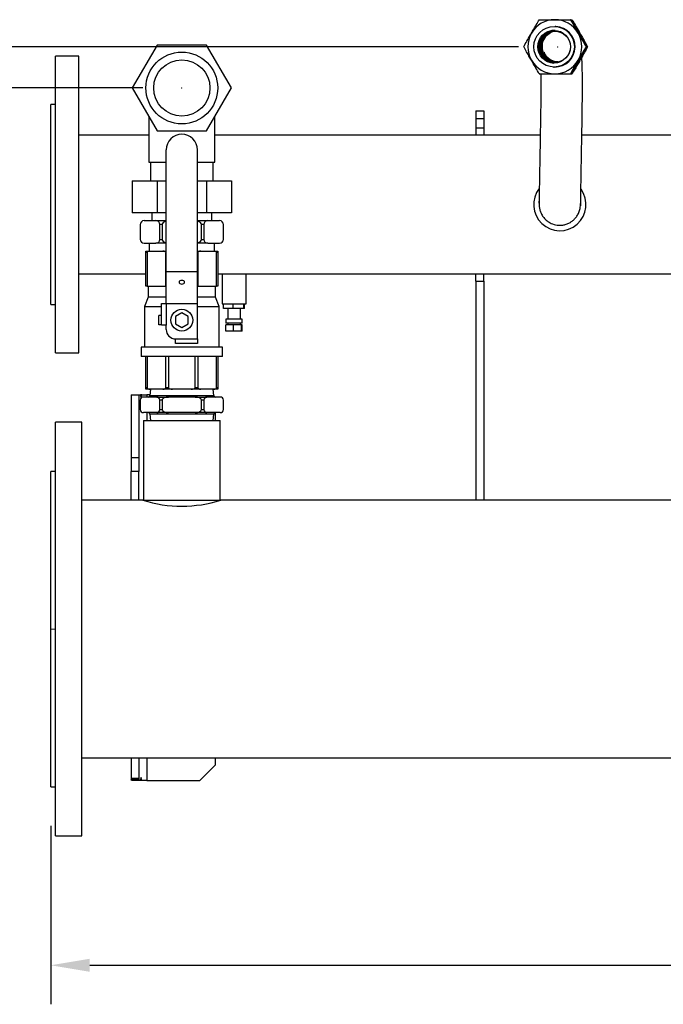
# Model space of a CAD drawing. Units: millimetres. Extents: x 252 to 5362, y -19 to 1823.
# Drawn here: x 1106 to 1519, y 1192 to 1823 of the extents above; entities that cross this region are included whole.
import ezdxf

# ---------------------------------------------------------------- set-up
doc = ezdxf.new("R2010")
doc.units = ezdxf.units.MM
doc.header["$PDSIZE"] = -1
doc.linetypes.add('CENTERX2', pattern=[20.32, 12.7, -2.54, 2.54, -2.54])
doc.styles.add('SLDTEXTSTYLE0', font='ARIsoP1.shx', dxfattribs={"width": 0.75})
doc.dimstyles.new('SLDDIMSTYLE0', dxfattribs={"dimtxt": 39.6875, "dimasz": 25, "dimexe": 25, "dimexo": 25, "dimgap": 9.921875, "dimtad": 1, "dimdec": 0, "dimrnd": 1e-09, "dimzin": 4, "dimdsep": 46, "dimtxsty": 'SLDTEXTSTYLE0', "dimsah": 1, "dimcen": 0.09, "dimadec": 0, "dimazin": 1, "dimtfac": 1, "dimtofl": 0, "dimtmove": 0, "dimatfit": 3, "dimfxl": 0, "dimfrac": 2, "dimtolj": 1, "dimtzin": 12, "dimarcsym": 0})

# ---------------------------------------------------------------- blocks, each defined once
blk = doc.blocks.new('_D_2')
at = {"color": 0, "linetype": 'Continuous', "lineweight": -2}
for p, q in [((1185.33, 1779.54), (1067.33, 1779.54)), ((1092.33, 1754.54), (1092.33, 1457.88)), ((1101.33, 1432.88), (1067.33, 1432.88))]:
    blk.add_line(p, q, dxfattribs=at)
at = {"color": 0}
for points in [[(1096.5, 1754.54), (1088.16, 1754.54), (1092.33, 1779.54)], [(1088.16, 1457.88), (1096.5, 1457.88), (1092.33, 1432.88)]]:
    blk.add_solid(points, dxfattribs=at)
at = {"layer": 'Defpoints', "color": 0}
for p in [(1210.33, 1779.54), (1092.33, 1432.88), (1126.33, 1432.88)]:
    blk.add_point(p, dxfattribs=at)
at = {"color": 0, "lineweight": 18, "insert": (1042.72, 1581.55), "char_height": 39.688, "attachment_point": 2, "rotation": 90, "style": 'SLDTEXTSTYLE0'}
blk.add_mtext('\\A1;347', dxfattribs=at)
blk = doc.blocks.new('_D_3')
at = {"color": 0, "linetype": 'Continuous', "lineweight": -2}
for p, q in [((1426.14, 1805.88), (995.33, 1805.88)), ((1020.33, 1780.88), (1020.33, 1457.88)), ((1101.33, 1432.88), (995.33, 1432.88))]:
    blk.add_line(p, q, dxfattribs=at)
at = {"color": 0}
for points in [[(1024.5, 1780.88), (1016.16, 1780.88), (1020.33, 1805.88)], [(1016.16, 1457.88), (1024.5, 1457.88), (1020.33, 1432.88)]]:
    blk.add_solid(points, dxfattribs=at)
at = {"layer": 'Defpoints', "color": 0}
for p in [(1451.14, 1805.88), (1020.33, 1432.88), (1126.33, 1432.88)]:
    blk.add_point(p, dxfattribs=at)
at = {"color": 0, "lineweight": 18, "insert": (970.72, 1704.86), "char_height": 39.688, "attachment_point": 2, "rotation": 90, "style": 'SLDTEXTSTYLE0'}
blk.add_mtext('\\A1;373', dxfattribs=at)
blk = doc.blocks.new('_D_6')
at = {"color": 0, "linetype": 'Continuous', "lineweight": -2}
for p, q in [((1126.33, 1306.88), (1126.33, 1192.49)), ((3876.33, 1306.88), (3876.33, 1192.49)), ((1151.33, 1217.49), (3851.33, 1217.49))]:
    blk.add_line(p, q, dxfattribs=at)
at = {"color": 0}
for points in [[(1151.33, 1221.66), (1151.33, 1213.33), (1126.33, 1217.49)], [(3851.33, 1213.33), (3851.33, 1221.66), (3876.33, 1217.49)]]:
    blk.add_solid(points, dxfattribs=at)
at = {"layer": 'Defpoints', "color": 0}
for p in [(1126.33, 1331.88), (3876.33, 1331.88), (3876.33, 1217.49)]:
    blk.add_point(p, dxfattribs=at)
at = {"color": 0, "lineweight": 18, "insert": (2592.86, 1267.1), "char_height": 39.688, "attachment_point": 2, "style": 'SLDTEXTSTYLE0'}
blk.add_mtext('\\A1;2750', dxfattribs=at)

msp = doc.modelspace()

# ---------------------------------------------------------------- linework, layer by layer
at = {"color": 7, "linetype": 'Continuous', "lineweight": 25}
for p, q in [((1459.7, 1823.26), (1459.43, 1823.28)), ((1459.63, 1823.25), (1460, 1823.25)), ((1460, 1823.25), (1460.42, 1823.23)), ((1449.94, 1818.95), (1449.51, 1818.96)), ((1444.01, 1813.1), (1446.52, 1815.06)), ((1464.92, 1814.59), (1464.47, 1815.34)), ((1464.92, 1814.59), (1465.33, 1813.84)), ((1194.45, 1807.04), (1178.58, 1779.54)), ((1226.21, 1807.04), (1194.45, 1807.04)), ((1242.09, 1779.54), (1226.21, 1807.04)), ((1469.7, 1805.94), (1469.42, 1805.96)), ((1470, 1805.93), (1470.42, 1805.91)), ((1144.33, 1799.88), (1129.33, 1799.88)), ((1129.33, 1772.05), (1129.33, 1799.88)), ((1144.33, 1772.05), (1144.33, 1799.88)), ((1465.55, 1798.47), (1464.92, 1797.27)), ((1448.34, 1792.99), (1448.77, 1792.97)), ((1449.23, 1792.96), (1448.77, 1792.97)), ((1449.43, 1796.06), (1449.85, 1796.03)), ((1449.76, 1795.93), (1450.05, 1795.92)), ((1464.21, 1796.14), (1464.92, 1797.27)), ((1459.7, 1788.62), (1459.43, 1788.63)), ((1459.73, 1788.59), (1460.42, 1788.59)), ((1460, 1788.61), (1460.42, 1788.59)), ((1178.58, 1779.54), (1194.45, 1752.04)), ((1226.21, 1752.04), (1242.09, 1779.54)), ((1129.33, 1768.88), (1126.33, 1768.88)), ((1126.33, 1750.13), (1126.33, 1768.88)), ((1129.33, 1609.88), (1129.33, 1772.05)), ((1144.33, 1609.88), (1144.33, 1772.05)), ((1189.13, 1761.26), (1189.13, 1732.04)), ((1231.53, 1732.04), (1231.53, 1761.26)), ((1398.83, 1764.88), (1403.83, 1764.88)), ((1398.83, 1764.88), (1398.83, 1759.88)), ((1403.83, 1764.88), (1403.83, 1759.88)), ((1398.83, 1759.88), (1403.83, 1759.88)), ((1398.83, 1759.88), (1398.83, 1754.07)), ((1398.83, 1754.07), (1403.83, 1754.07)), ((1398.83, 1754.07), (1398.83, 1749.33)), ((1403.83, 1759.88), (1403.83, 1754.07)), ((1403.83, 1754.07), (1403.83, 1749.33)), ((1126.33, 1640.88), (1126.33, 1750.13)), ((1189.13, 1749.33), (1144.33, 1749.33)), ((1194.45, 1752.04), (1226.21, 1752.04)), ((1440.02, 1749.33), (1231.53, 1749.33)), ((1739.13, 1749.33), (1466.69, 1749.33)), ((1200.33, 1661.87), (1200.33, 1739.87)), ((1220.33, 1661.87), (1220.33, 1739.87)), ((1189.13, 1732.04), (1200.33, 1732.04)), ((1190.33, 1732.04), (1190.33, 1720.04)), ((1220.33, 1732.04), (1231.53, 1732.04)), ((1230.33, 1720.04), (1230.33, 1732.04)), ((1178.58, 1720.04), (1178.58, 1699.54)), ((1178.58, 1720.04), (1194.45, 1720.04)), ((1194.45, 1720.04), (1194.45, 1699.54)), ((1194.45, 1720.04), (1200.33, 1720.04)), ((1220.33, 1720.04), (1226.21, 1720.04)), ((1226.21, 1720.04), (1226.21, 1699.54)), ((1226.21, 1720.04), (1242.09, 1720.04)), ((1242.09, 1720.04), (1242.09, 1699.54)), ((1465.91, 1705.12), (1465.91, 1704.67)), ((1194.45, 1699.54), (1178.58, 1699.54)), ((1191.08, 1699.54), (1191.08, 1694.54)), ((1200.33, 1699.54), (1194.45, 1699.54)), ((1226.21, 1699.54), (1220.33, 1699.54)), ((1242.09, 1699.54), (1226.21, 1699.54)), ((1229.58, 1694.54), (1229.58, 1699.54)), ((1183.7, 1692.04), (1183.7, 1682.54)), ((1186.2, 1694.54), (1193.76, 1694.54)), ((1193.76, 1694.54), (1200.33, 1694.54)), ((1197.76, 1692.04), (1196.26, 1692.04)), ((1196.26, 1682.54), (1196.26, 1692.04)), ((1197.76, 1692.04), (1197.76, 1682.54)), ((1220.33, 1694.54), (1226.9, 1694.54)), ((1224.4, 1692.04), (1222.9, 1692.04)), ((1222.9, 1682.54), (1222.9, 1692.04)), ((1224.4, 1692.04), (1224.4, 1682.54)), ((1226.9, 1694.54), (1234.47, 1694.54)), ((1236.97, 1682.54), (1236.97, 1692.04)), ((1186.2, 1680.04), (1193.76, 1680.04)), ((1189.33, 1680.04), (1189.33, 1675.04)), ((1200.33, 1680.04), (1193.76, 1680.04)), ((1196.26, 1682.54), (1197.76, 1682.54)), ((1226.9, 1680.04), (1220.33, 1680.04)), ((1222.9, 1682.54), (1224.4, 1682.54)), ((1226.9, 1680.04), (1234.47, 1680.04)), ((1231.33, 1675.04), (1231.33, 1680.04)), ((1187.33, 1674.04), (1187.33, 1675.04)), ((1187.33, 1675.04), (1189.89, 1675.04)), ((1188.04, 1674.04), (1187.33, 1674.04)), ((1187.33, 1652.54), (1187.33, 1674.04)), ((1188.04, 1674.04), (1188.04, 1652.54)), ((1189.89, 1675.04), (1198.25, 1675.04)), ((1198.25, 1675.04), (1200.33, 1675.04)), ((1200.1, 1652.54), (1200.1, 1674.04)), ((1220.33, 1675.04), (1222.41, 1675.04)), ((1220.56, 1674.04), (1220.56, 1652.54)), ((1222.41, 1675.04), (1230.78, 1675.04)), ((1230.78, 1675.04), (1233.33, 1675.04)), ((1232.62, 1652.54), (1232.62, 1674.04)), ((1233.33, 1674.04), (1232.62, 1674.04)), ((1233.33, 1675.04), (1233.33, 1674.04)), ((1233.33, 1674.04), (1233.33, 1652.54)), ((1144.33, 1660.43), (1187.33, 1660.43)), ((1200.33, 1661.87), (1220.33, 1661.87)), ((1200.33, 1641.48), (1200.33, 1661.87)), ((1220.33, 1641.48), (1220.33, 1661.87)), ((1233.33, 1660.43), (1236.19, 1660.43)), ((1236.19, 1660.43), (1236.19, 1641.33)), ((1236.19, 1660.43), (1251.48, 1660.43)), ((1251.48, 1660.43), (1737.33, 1660.43)), ((1251.48, 1641.33), (1251.48, 1660.43)), ((1398.83, 1655.68), (1398.83, 1660.43)), ((1403.83, 1655.68), (1403.83, 1660.43)), ((1398.83, 1655.68), (1403.83, 1655.68)), ((1398.83, 1655.68), (1398.83, 1515.43)), ((1403.83, 1655.68), (1403.83, 1515.43)), ((1188.04, 1652.54), (1187.33, 1652.54)), ((1188.04, 1652.54), (1200.1, 1652.54)), ((1188.83, 1652.54), (1188.83, 1645.54)), ((1200.33, 1652.54), (1200.1, 1652.54)), ((1220.56, 1652.54), (1220.33, 1652.54)), ((1220.56, 1652.54), (1232.62, 1652.54)), ((1231.83, 1645.54), (1231.83, 1652.54)), ((1233.33, 1652.54), (1232.62, 1652.54)), ((1126.33, 1640.88), (1129.33, 1640.88)), ((1188.83, 1645.54), (1186.33, 1639.54)), ((1200.33, 1645.54), (1188.83, 1645.54)), ((1197.33, 1627.48), (1197.33, 1641.48)), ((1197.33, 1641.48), (1200.33, 1641.48)), ((1200.33, 1641.48), (1220.33, 1641.48)), ((1200.33, 1641.48), (1200.33, 1627.48)), ((1231.83, 1645.54), (1220.33, 1645.54)), ((1220.33, 1618.79), (1220.33, 1641.48)), ((1234.33, 1639.54), (1231.83, 1645.54)), ((1236.19, 1641.33), (1251.48, 1641.33)), ((1237.08, 1638.33), (1237.08, 1641.33)), ((1243.3, 1638.33), (1243.3, 1641.33)), ((1250.05, 1638.33), (1250.05, 1641.33)), ((1250.58, 1638.33), (1250.58, 1641.33)), ((1186.33, 1639.54), (1186.33, 1613.54)), ((1186.33, 1639.54), (1197.33, 1639.54)), ((1197.33, 1633.79), (1195.58, 1633.79)), ((1195.58, 1627.79), (1195.58, 1633.79)), ((1210.33, 1635.41), (1206.33, 1633.1)), ((1214.33, 1633.1), (1210.33, 1635.41)), ((1220.33, 1639.54), (1234.33, 1639.54)), ((1234.33, 1613.54), (1234.33, 1639.54)), ((1243.3, 1638.33), (1237.08, 1638.33)), ((1239.83, 1638.33), (1239.83, 1631.33)), ((1250.05, 1638.33), (1243.3, 1638.33)), ((1247.83, 1631.33), (1247.83, 1638.33)), ((1250.58, 1638.33), (1250.05, 1638.33)), ((1197.33, 1627.79), (1195.58, 1627.79)), ((1200.33, 1627.48), (1197.33, 1627.48)), ((1200.33, 1624.79), (1200.33, 1627.48)), ((1206.33, 1633.1), (1206.33, 1628.48)), ((1206.33, 1628.48), (1210.33, 1626.17)), ((1210.33, 1626.17), (1214.33, 1628.48)), ((1214.33, 1628.48), (1214.33, 1633.1)), ((1238.58, 1631.33), (1238.58, 1628.83)), ((1243.46, 1631.33), (1238.58, 1631.33)), ((1243.46, 1628.83), (1238.58, 1628.83)), ((1238.64, 1623.83), (1238.64, 1627.83)), ((1243.42, 1627.83), (1238.64, 1627.83)), ((1239.83, 1628.83), (1239.83, 1627.83)), ((1243.42, 1623.83), (1243.42, 1627.83)), ((1248.61, 1627.83), (1243.42, 1627.83)), ((1249.08, 1631.33), (1243.46, 1631.33)), ((1249.08, 1628.83), (1243.46, 1628.83)), ((1247.83, 1627.83), (1247.83, 1628.83)), ((1248.61, 1623.83), (1248.61, 1627.83)), ((1249.02, 1627.83), (1248.61, 1627.83)), ((1249.02, 1623.83), (1249.02, 1627.83)), ((1249.08, 1628.83), (1249.08, 1631.33)), ((1243.42, 1623.83), (1238.64, 1623.83)), ((1248.61, 1623.83), (1243.42, 1623.83)), ((1248.77, 1623.83), (1248.61, 1623.83)), ((1248.77, 1625.83), (1248.77, 1623.83)), ((1248.87, 1625.83), (1248.77, 1625.83)), ((1248.77, 1623.83), (1248.87, 1623.83)), ((1248.87, 1625.83), (1248.87, 1623.83)), ((1249.02, 1623.83), (1248.87, 1623.83)), ((1206.33, 1618.79), (1220.33, 1618.79)), ((1206.33, 1615.79), (1206.33, 1618.79)), ((1220.33, 1615.79), (1206.33, 1615.79)), ((1220.33, 1618.79), (1220.33, 1615.79)), ((1129.33, 1609.88), (1144.33, 1609.88)), ((1184.33, 1613.54), (1184.33, 1607.54)), ((1210.33, 1613.54), (1184.33, 1613.54)), ((1236.33, 1613.54), (1210.33, 1613.54)), ((1236.33, 1607.54), (1236.33, 1613.54)), ((1210.33, 1607.54), (1184.33, 1607.54)), ((1187.33, 1587.54), (1187.33, 1607.54)), ((1188.04, 1607.54), (1188.04, 1587.54)), ((1200.1, 1587.54), (1200.1, 1607.54)), ((1201.8, 1607.54), (1201.8, 1587.54)), ((1236.33, 1607.54), (1210.33, 1607.54)), ((1218.86, 1587.54), (1218.86, 1607.54)), ((1220.56, 1607.54), (1220.56, 1587.54)), ((1232.62, 1587.54), (1232.62, 1607.54)), ((1233.33, 1607.54), (1233.33, 1587.54)), ((1187.33, 1586.54), (1187.33, 1587.54)), ((1187.33, 1587.54), (1188.04, 1587.54)), ((1189.89, 1586.54), (1187.33, 1586.54)), ((1190.18, 1586.54), (1189.83, 1582.54)), ((1198.25, 1586.54), (1189.89, 1586.54)), ((1204.42, 1586.54), (1198.25, 1586.54)), ((1200.1, 1587.54), (1201.8, 1587.54)), ((1216.24, 1586.54), (1204.42, 1586.54)), ((1222.41, 1586.54), (1216.24, 1586.54)), ((1218.86, 1587.54), (1220.56, 1587.54)), ((1230.78, 1586.54), (1222.41, 1586.54)), ((1230.83, 1582.54), (1230.48, 1586.54)), ((1233.33, 1586.54), (1230.78, 1586.54)), ((1232.62, 1587.54), (1233.33, 1587.54)), ((1233.33, 1587.54), (1233.33, 1586.54)), ((1177.83, 1582.88), (1182.83, 1582.88)), ((1177.83, 1582.88), (1177.83, 1542.88)), ((1182.83, 1582.88), (1182.83, 1542.88)), ((1182.83, 1582.88), (1183.62, 1582.88)), ((1183.62, 1582.88), (1184.3, 1580.88)), ((1183.7, 1579.54), (1183.7, 1573.54)), ((1184.8, 1582.88), (1183.89, 1582.88)), ((1184.3, 1580.88), (1184.8, 1582.88)), ((1184.8, 1582.88), (1187.83, 1582.88)), ((1194.26, 1581.54), (1185.7, 1581.54)), ((1189.86, 1582.88), (1187.83, 1582.88)), ((1189.83, 1582.54), (1228.08, 1582.54)), ((1194.26, 1581.54), (1201.76, 1581.54)), ((1197.76, 1579.54), (1196.26, 1579.54)), ((1196.26, 1573.54), (1196.26, 1579.54)), ((1197.76, 1579.54), (1197.76, 1573.54)), ((1218.9, 1581.54), (1201.76, 1581.54)), ((1218.9, 1581.54), (1226.4, 1581.54)), ((1222.9, 1573.54), (1222.9, 1579.54)), ((1224.4, 1579.54), (1222.9, 1579.54)), ((1224.4, 1579.54), (1224.4, 1573.54)), ((1234.97, 1581.54), (1226.4, 1581.54)), ((1228.08, 1582.54), (1230.83, 1582.54)), ((1236.97, 1573.54), (1236.97, 1579.54)), ((1194.26, 1571.54), (1185.7, 1571.54)), ((1201.76, 1571.54), (1194.26, 1571.54)), ((1196.26, 1573.54), (1197.76, 1573.54)), ((1218.9, 1571.54), (1201.76, 1571.54)), ((1226.4, 1571.54), (1218.9, 1571.54)), ((1222.9, 1573.54), (1224.4, 1573.54)), ((1234.97, 1571.54), (1226.4, 1571.54)), ((1231.94, 1566.54), (1231.94, 1571.54)), ((1146.33, 1565.38), (1129.33, 1565.38)), ((1129.33, 1432.88), (1129.33, 1565.38)), ((1146.33, 1432.88), (1146.33, 1565.38)), ((1185.83, 1566.54), (1185.83, 1515.43)), ((1185.83, 1566.54), (1233, 1566.54)), ((1189.83, 1570.54), (1190.18, 1566.54)), ((1228.08, 1570.54), (1189.83, 1570.54)), ((1230.83, 1570.54), (1228.08, 1570.54)), ((1230.48, 1566.54), (1230.83, 1570.54)), ((1233, 1566.54), (1234.83, 1566.54)), ((1234.83, 1515.43), (1234.83, 1566.54)), ((1177.83, 1542.88), (1182.83, 1542.88)), ((1177.83, 1542.88), (1177.83, 1533.84)), ((1182.83, 1542.88), (1182.83, 1533.84)), ((1129.33, 1533.88), (1126.33, 1533.88)), ((1126.33, 1432.88), (1126.33, 1533.88)), ((1182.83, 1533.84), (1177.83, 1533.84)), ((1177.83, 1515.43), (1177.83, 1533.84)), ((1182.83, 1515.43), (1182.83, 1533.84)), ((1185.41, 1515.43), (1146.33, 1515.43)), ((1185.83, 1515.43), (1233, 1515.43)), ((1233, 1515.43), (1234.83, 1515.43)), ((1735.36, 1515.43), (1235.33, 1515.43)), ((1126.33, 1331.88), (1126.33, 1432.88)), ((1129.33, 1300.38), (1129.33, 1432.88)), ((1146.33, 1300.38), (1146.33, 1432.88)), ((1146.33, 1350.33), (2756.33, 1350.33)), ((1177.83, 1350.33), (1177.83, 1337.34)), ((1182.83, 1350.33), (1182.83, 1337.34)), ((1231.94, 1345.88), (1231.94, 1350.33)), ((1221.94, 1335.88), (1231.94, 1345.88)), ((1177.83, 1337.34), (1182.83, 1337.34)), ((1177.83, 1337.34), (1177.83, 1336.28)), ((1182.83, 1337.34), (1182.83, 1336.28)), ((1184.3, 1337.88), (1183.62, 1335.88)), ((1184.8, 1335.88), (1184.3, 1337.88)), ((1126.33, 1331.88), (1129.33, 1331.88)), ((1182.83, 1336.28), (1177.83, 1336.28)), ((1178.17, 1335.88), (1177.83, 1336.28)), ((1183, 1335.88), (1178.17, 1335.88)), ((1182.73, 1335.88), (1181.76, 1335.88)), ((1183.62, 1335.88), (1183, 1335.88)), ((1184.8, 1335.88), (1183.89, 1335.88)), ((1187.83, 1335.88), (1184.8, 1335.88)), ((1187.83, 1335.88), (1221.94, 1335.88)), ((1129.33, 1300.38), (1146.33, 1300.38))]:
    msp.add_line(p, q, dxfattribs=at)
at = {"color": 8, "linetype": 'Continuous', "lineweight": 25}
for p, q in [((1200.33, 1674.04), (1200.1, 1674.04)), ((1220.56, 1674.04), (1220.33, 1674.04)), ((1187.83, 1582.88), (1187.83, 1581.54)), ((1187.83, 1571.54), (1187.83, 1566.54)), ((1187.83, 1350.33), (1187.83, 1335.88))]:
    msp.add_line(p, q, dxfattribs=at)
at = {"color": 7, "linetype": 'CENTERX2', "lineweight": 18}
msp.add_line((1129.33, 1432.88), (1126.33, 1432.88), dxfattribs=at)
at = {"color": 7, "linetype": 'Continuous', "lineweight": 25, "flags": 128}
for points in [[(1439.71, 1788.62), (1439.57, 1788.63), (1439.43, 1788.63)], [(1210.33, 1656.27), (1209.66, 1656.17), (1209.09, 1655.92), (1208.71, 1655.53), (1208.58, 1655.08), (1208.71, 1654.62), (1209.09, 1654.23), (1209.66, 1653.98), (1210.33, 1653.89), (1211, 1653.98), (1211.57, 1654.23), (1211.95, 1654.62), (1212.08, 1655.08), (1211.95, 1655.53), (1211.57, 1655.92), (1211, 1656.17), (1210.33, 1656.27)], [(1210.96, 1656.16), (1210.33, 1656.09), (1209.71, 1656.16)]]:
    msp.add_lwpolyline(points, dxfattribs=at)
at = {"color": 7, "linetype": 'Continuous', "lineweight": 25}
for centre, radius in [((1448.92, 1805.97), 13), ((1448.92, 1805.97), 10.46), ((1449.36, 1805.96), 10), ((1210.33, 1779.54), 23), ((1210.33, 1779.54), 18), ((1210.33, 1630.79), 7)]:
    msp.add_circle(centre, radius, dxfattribs=at)
for centre, radius, start, end in [((1449.36, 1805.97), 17.31, 90.00699, 150.01672), ((1449.35, 1805.97), 17.31, 29.98472, 89.99807), ((1449.35, 1805.96), 13, 269.4718, 87.39589), ((1449.37, 1805.96), 17.33, 150.01156, 209.98842), ((1449.36, 1805.96), 10.47, 88.59815, 266.23114), ((1449.79, 1805.94), 10, 88.69186, 266.13868), ((1449.93, 1805.93), 10, 89.07658, 180.01219), ((1450.51, 1805.91), 10, 90.73282, 263.73562), ((1449.34, 1805.96), 17.33, 330.01156, 29.98848), ((1449.93, 1805.93), 10, 179.98876, 265.75438), ((1449.35, 1805.95), 17.31, 209.98466, 269.998), ((1449.35, 1805.95), 17.31, 270.00692, 330.01672), ((1210.33, 1739.87), 10, 90, 180), ((1210.33, 1739.87), 10, 0, 90), ((1452.58, 1704.88), 16.8, 142.02069, 35.68137), ((1452.58, 1704.88), 13.34, 170.86897, 186.74324), ((1186.2, 1692.04), 2.5, 90, 180), ((1193.76, 1692.04), 2.5, 0, 90), ((1226.9, 1692.04), 2.5, 90, 180), ((1234.47, 1692.04), 2.5, 360, 90), ((1186.2, 1682.54), 2.5, 180, 270), ((1193.76, 1682.54), 2.5, 270, 0), ((1226.9, 1682.54), 2.5, 180, 270), ((1234.47, 1682.54), 2.5, 270, 360), ((1206.33, 1624.79), 6, 180, 270), ((1185.7, 1579.54), 2, 90, 180), ((1188.83, 1582.54), 1, 270, 0), ((1194.26, 1579.54), 2, 0, 90), ((1226.4, 1579.54), 2, 90, 180), ((1231.83, 1582.54), 1, 180, 270), ((1234.97, 1579.54), 2, 0, 90), ((1185.7, 1573.54), 2, 180, 270), ((1188.83, 1570.54), 1, 0, 90), ((1194.26, 1573.54), 2, 270, 360), ((1226.4, 1573.54), 2, 180, 270), ((1231.83, 1570.54), 1, 90, 180), ((1234.97, 1573.54), 2, 270, 0), ((1210.33, 1595.65), 84.03, 252.75059, 287.30707)]:
    msp.add_arc(centre, radius, start, end, dxfattribs=at)
for centre, major_axis, ratio, start_param, end_param in [((1202.76, 1692.04), (-5, 0), 0.5, 5.220415, 6.283185), ((1217.9, 1692.04), (-5, 0), 0.5, 3.141593, 4.204363), ((1202.76, 1682.54), (-5, 0), 0.5, 0, 1.06277), ((1217.9, 1682.54), (-5, 0), 0.5, 2.078823, 3.141593), ((1189.89, 1674.04), (1.85, 0), 0.541196, 1.570796, 3.141593), ((1198.25, 1674.04), (1.85, 0), 0.541196, 0, 1.570796), ((1222.41, 1674.04), (1.85, 0), 0.541196, 1.570796, 3.141593), ((1230.78, 1674.04), (1.85, 0), 0.541196, 0, 1.570796), ((1189.89, 1587.54), (1.85, 0), 0.541196, 3.141593, 4.712389), ((1198.25, 1587.54), (1.85, 0), 0.541196, 4.712389, 6.283185), ((1204.42, 1587.54), (2.61, 0), 0.382683, 3.141593, 4.712389), ((1216.24, 1587.54), (2.61, 0), 0.382683, 4.712389, 6.283185), ((1222.41, 1587.54), (1.85, 0), 0.541196, 3.141593, 4.712389), ((1230.78, 1587.54), (1.85, 0), 0.541196, 4.712389, 6.283185), ((1201.76, 1579.54), (4, 0), 0.5, 1.570796, 3.141593), ((1218.9, 1579.54), (4, 0), 0.5, 0, 1.570796), ((1201.76, 1573.54), (4, 0), 0.5, 3.141593, 4.712389), ((1218.9, 1573.54), (4, 0), 0.5, 4.712389, 6.283185)]:
    msp.add_ellipse(centre, major_axis=major_axis, ratio=ratio, start_param=start_param, end_param=end_param, dxfattribs=at)
for points, knots in [([(1434.36, 1814.62), (1434.88, 1815.52), (1435.94, 1817.34), (1437.65, 1820.27), (1438.79, 1822.19), (1439.43, 1823.28)], [0, 0, 0, 0, 0.298418, 0.605443, 1, 1, 1, 1]), ([(1439.43, 1823.28), (1440.78, 1823.28), (1443.53, 1823.28), (1446.96, 1823.28), (1448.93, 1823.28), (1449.35, 1823.28)], [0, 0, 0, 0, 0.4323888, 0.8795618, 1, 1, 1, 1]), ([(1449.35, 1823.28), (1450.39, 1823.28), (1452.5, 1823.28), (1455.91, 1823.28), (1458.16, 1823.28), (1459.43, 1823.28)], [0, 0, 0, 0, 0.298418, 0.605443, 1, 1, 1, 1]), ([(1459.43, 1823.28), (1460.09, 1822.09), (1461.45, 1819.68), (1463.15, 1816.69), (1464.14, 1814.98), (1464.35, 1814.62)], [0, 0, 0, 0, 0.432389, 0.879562, 1, 1, 1, 1]), ([(1464.78, 1814.6), (1464.26, 1815.5), (1463.2, 1817.33), (1461.48, 1820.26), (1460.34, 1822.18), (1459.7, 1823.26)], [0, 0, 0, 0, 0.298417, 0.605441, 1, 1, 1, 1]), ([(1464.92, 1814.59), (1464.4, 1815.49), (1463.35, 1817.32), (1461.69, 1820.25), (1460.61, 1822.17), (1460, 1823.25)], [0, 0, 0, 0, 0.298418, 0.605442, 1, 1, 1, 1]), ([(1460.42, 1823.23), (1461.12, 1822.04), (1462.55, 1819.63), (1464.3, 1816.64), (1465.29, 1814.93), (1465.5, 1814.57)], [0, 0, 0, 0, 0.432388, 0.879561, 1, 1, 1, 1]), ([(1429.44, 1805.95), (1430.1, 1807.14), (1431.46, 1809.55), (1433.06, 1812.37), (1434.05, 1814.07), (1434.25, 1814.44), (1434.36, 1814.62)], [0, 0, 0, 0, 0.43238, 0.879545, 0.939733, 1, 1, 1, 1]), ([(1441.16, 1806.1), (1441.17, 1806.27), (1441.2, 1807.62), (1441.69, 1809.96), (1442.96, 1811.69), (1443.53, 1812.45)], [0, 0, 0, 0, 0.0758483, 0.5888107, 1, 1, 1, 1]), ([(1442.68, 1811.13), (1442.37, 1810.65), (1441.43, 1809.21), (1441, 1806.28), (1441.47, 1802.83), (1443.16, 1799.71), (1445.77, 1797.24), (1448, 1796.48), (1449.11, 1796.11)], [0, 0, 0, 0, 0.089347, 0.268916, 0.449393, 0.632429, 0.81796, 1, 1, 1, 1]), ([(1442.56, 1811.17), (1443.04, 1811.87), (1443.98, 1813.25), (1445.49, 1814.47), (1446.8, 1815.27), (1447.56, 1815.57), (1447.89, 1815.71)], [0, 0, 0, 0, 0.342853, 0.675764, 0.860453, 1, 1, 1, 1]), ([(1464.35, 1814.62), (1464.87, 1813.72), (1465.93, 1811.89), (1467.3, 1809.55), (1468.47, 1807.57), (1469.1, 1806.49), (1469.42, 1805.96)], [0, 0, 0, 0, 0.298348, 0.605301, 0.802146, 1, 1, 1, 1]), ([(1469.7, 1805.94), (1469.03, 1807.13), (1467.68, 1809.54), (1466.07, 1812.35), (1465.09, 1814.06), (1464.88, 1814.42), (1464.78, 1814.6)], [0, 0, 0, 0, 0.432381, 0.879546, 0.939734, 1, 1, 1, 1]), ([(1470, 1805.93), (1469.29, 1807.12), (1467.87, 1809.53), (1466.22, 1812.34), (1465.24, 1814.05), (1465.03, 1814.41), (1464.92, 1814.59)], [0, 0, 0, 0, 0.432381, 0.879545, 0.939734, 1, 1, 1, 1]), ([(1465.5, 1814.57), (1466.01, 1813.67), (1467.07, 1811.84), (1468.4, 1809.5), (1469.51, 1807.52), (1470.12, 1806.45), (1470.42, 1805.91)], [0, 0, 0, 0, 0.298348, 0.605302, 0.802146, 1, 1, 1, 1]), ([(1434.36, 1797.3), (1433.84, 1798.2), (1432.79, 1800.02), (1431.46, 1802.37), (1430.34, 1804.34), (1429.74, 1805.42), (1429.44, 1805.95)], [0, 0, 0, 0, 0.298349, 0.605303, 0.802147, 1, 1, 1, 1]), ([(1449.58, 1796.09), (1448.83, 1796.24), (1446.93, 1796.6), (1444.35, 1798.41), (1442.22, 1801.12), (1441.26, 1803.85), (1441.19, 1805.53), (1441.16, 1806.1)], [0, 0, 0, 0, 0.159947, 0.405476, 0.644352, 0.881257, 1, 1, 1, 1]), ([(1469.42, 1805.96), (1468.72, 1804.77), (1467.29, 1802.36), (1465.65, 1799.55), (1464.66, 1797.84), (1464.45, 1797.48), (1464.35, 1797.3)], [0, 0, 0, 0, 0.43238, 0.879545, 0.939733, 1, 1, 1, 1]), ([(1464.78, 1797.28), (1465.3, 1798.18), (1466.35, 1800.01), (1467.68, 1802.35), (1468.79, 1804.33), (1469.4, 1805.41), (1469.7, 1805.94)], [0, 0, 0, 0, 0.298348, 0.605301, 0.802146, 1, 1, 1, 1]), ([(1464.92, 1797.27), (1465.44, 1798.17), (1466.5, 1800), (1467.87, 1802.34), (1469.04, 1804.32), (1469.68, 1805.39), (1470, 1805.93)], [0, 0, 0, 0, 0.298348, 0.6053, 0.802145, 1, 1, 1, 1]), ([(1470.42, 1805.91), (1469.75, 1804.72), (1468.4, 1802.31), (1466.79, 1799.5), (1465.81, 1797.79), (1465.6, 1797.43), (1465.5, 1797.25)], [0, 0, 0, 0, 0.432381, 0.879545, 0.939733, 1, 1, 1, 1]), ([(1451.31, 1796.2), (1451, 1796.22), (1450.38, 1796.24), (1449.29, 1796.48), (1448.02, 1796.92), (1446.96, 1797.45), (1446.09, 1797.98), (1445.2, 1798.65), (1444.44, 1799.36), (1443.61, 1800.35), (1442.98, 1801.39), (1442.64, 1802.22), (1442.54, 1802.65), (1442.56, 1802.55), (1442.56, 1802.54)], [0, 0, 0, 0, 0.050975, 0.104767, 0.150026, 0.193015, 0.250288, 0.323814, 0.428464, 0.53045, 0.697061, 0.843592, 0.988567, 1, 1, 1, 1]), ([(1465.93, 1705.5), (1465.94, 1705.83), (1465.95, 1706.47), (1465.98, 1708.13), (1466.02, 1710.36), (1466.06, 1713.11), (1466.11, 1716.17), (1466.17, 1719.54), (1466.23, 1723.09), (1466.29, 1726.74), (1466.35, 1730.22), (1466.41, 1733.53), (1466.49, 1737.93), (1466.6, 1743.84), (1466.73, 1751.22), (1466.86, 1758.73), (1466.96, 1766.05), (1467.04, 1773.09), (1467.07, 1779.05), (1467.07, 1783.93), (1467.04, 1787.78), (1466.99, 1791.13), (1466.92, 1794.04), (1466.83, 1796.53), (1466.76, 1798.27), (1466.7, 1799.13), (1466.69, 1799.33)], [0, 0, 0, 0, 0.049401, 0.09633, 0.140679, 0.182426, 0.221534, 0.257954, 0.295781, 0.330074, 0.36081, 0.387994, 0.413989, 0.468048, 0.525896, 0.580518, 0.63771, 0.697329, 0.758884, 0.803484, 0.845527, 0.885126, 0.922343, 0.957213, 0.989772, 1, 1, 1, 1]), ([(1439.43, 1788.63), (1438.73, 1789.82), (1437.3, 1792.23), (1435.56, 1795.23), (1434.57, 1796.93), (1434.36, 1797.3)], [0, 0, 0, 0, 0.432388, 0.87956, 1, 1, 1, 1]), ([(1464.35, 1797.3), (1463.83, 1796.4), (1462.78, 1794.57), (1461.11, 1791.64), (1460.03, 1789.72), (1459.43, 1788.63)], [0, 0, 0, 0, 0.298418, 0.605443, 1, 1, 1, 1]), ([(1459.7, 1788.62), (1460.41, 1789.81), (1461.83, 1792.22), (1463.58, 1795.21), (1464.57, 1796.92), (1464.78, 1797.28)], [0, 0, 0, 0, 0.432389, 0.8795622, 1, 1, 1, 1]), ([(1460, 1788.61), (1460.67, 1789.8), (1462.02, 1792.21), (1463.73, 1795.2), (1464.71, 1796.91), (1464.92, 1797.27)], [0, 0, 0, 0, 0.4323891, 0.8795625, 1, 1, 1, 1]), ([(1465.5, 1797.25), (1464.98, 1796.35), (1463.92, 1794.52), (1462.2, 1791.59), (1461.06, 1789.67), (1460.42, 1788.59)], [0, 0, 0, 0, 0.298418, 0.605443, 1, 1, 1, 1]), ([(1440.35, 1788.54), (1440.36, 1788.23), (1440.38, 1786.75), (1440.4, 1783.61), (1440.41, 1778.65), (1440.37, 1772.62), (1440.29, 1765.67), (1440.18, 1758.41), (1440.06, 1751.23), (1439.93, 1744.41), (1439.84, 1739.11), (1439.76, 1735.19), (1439.71, 1732.32), (1439.66, 1729.36), (1439.61, 1726.24), (1439.55, 1723.01), (1439.5, 1719.74), (1439.44, 1716.53), (1439.4, 1713.5), (1439.35, 1710.79), (1439.31, 1708.59), (1439.28, 1706.95), (1439.27, 1706.32), (1439.27, 1706)], [0, 0, 0, 0, 0.013704, 0.066672, 0.123249, 0.194864, 0.264105, 0.330585, 0.39409, 0.454319, 0.511007, 0.537959, 0.564638, 0.594128, 0.626815, 0.662697, 0.70175, 0.743934, 0.789194, 0.837474, 0.888737, 0.942953, 1, 1, 1, 1]), ([(1439.43, 1788.63), (1440.78, 1788.63), (1443.53, 1788.64), (1446.96, 1788.64), (1448.93, 1788.64), (1449.35, 1788.64)], [0, 0, 0, 0, 0.432389, 0.879562, 1, 1, 1, 1]), ([(1439.71, 1788.62), (1441.1, 1788.62), (1443.92, 1788.62), (1447.18, 1788.62), (1449.16, 1788.62), (1449.57, 1788.62), (1449.78, 1788.62)], [0, 0, 0, 0, 0.43238, 0.879545, 0.939733, 1, 1, 1, 1]), ([(1449.35, 1788.64), (1450.39, 1788.64), (1452.5, 1788.64), (1455.91, 1788.64), (1458.16, 1788.64), (1459.43, 1788.63)], [0, 0, 0, 0, 0.298418, 0.605443, 1, 1, 1, 1]), ([(1449.78, 1788.62), (1450.82, 1788.62), (1452.92, 1788.62), (1456.28, 1788.62), (1458.47, 1788.62), (1459.7, 1788.62)], [0, 0, 0, 0, 0.298418, 0.605443, 1, 1, 1, 1]), ([(1439.27, 1705.72), (1439.27, 1705.63), (1439.26, 1705.45), (1439.25, 1705.22), (1439.25, 1705.22), (1439.25, 1705.22)], [0, 0, 0, 0, 0.325343, 0.734094, 1, 1, 1, 1]), ([(1439.26, 1705.96), (1439.28, 1705.12), (1439.31, 1703.57), (1439.75, 1701.37), (1440.38, 1699.58), (1441.12, 1698.14), (1441.83, 1697.03), (1442.6, 1696.06), (1443.41, 1695.22), (1444.42, 1694.34), (1445.64, 1693.49), (1447.72, 1692.4), (1450.74, 1691.52), (1453.69, 1691.55), (1455.66, 1691.93), (1456.71, 1692.23), (1457.82, 1692.66), (1459.15, 1693.32), (1460.64, 1694.3), (1462.2, 1695.71), (1463.64, 1697.54), (1464.84, 1699.81), (1465.72, 1702.51), (1465.86, 1704.49), (1465.93, 1705.53)], [0, 0, 0, 0, 0.09707, 0.180443, 0.25008, 0.293409, 0.329299, 0.358068, 0.380308, 0.397238, 0.418722, 0.439766, 0.494017, 0.545894, 0.559431, 0.575936, 0.596365, 0.621239, 0.66181, 0.711242, 0.769771, 0.837456, 0.914251, 1, 1, 1, 1]), ([(1439.3, 1705.71), (1439.31, 1706.09), (1439.33, 1706.52), (1439.41, 1706.94), (1439.42, 1706.99)], [0, 0, 0, 0, 0.875307, 1, 1, 1, 1]), ([(1465.85, 1705.73), (1465.89, 1705.33), (1465.94, 1704.74), (1465.89, 1704.14), (1465.87, 1703.95)], [0, 0, 0, 0, 0.678841, 1, 1, 1, 1]), ([(1183, 1335.88), (1182.95, 1335.91), (1182.85, 1335.97), (1182.84, 1336.17), (1182.83, 1336.28)], [0, 0, 0, 0, 0.4540717, 1, 1, 1, 1])]:
    msp.add_open_spline(points, degree=3, knots=knots, dxfattribs=at)
at = {"color": 7, "linetype": 'Continuous', "lineweight": 0}
for p in [(1451.14, 1805.88), (1210.33, 1779.54)]:
    msp.add_point(p, dxfattribs=at)

# ---------------------------------------------------------------- dimensions: what is measured, and where the dimension line sits
at = {"color": 7, "linetype": 'Continuous', "lineweight": 18}
for base, p1, picture, middle in [((1020.33, 1432.88), (1451.14, 1805.88), '_D_3', (1020.33, 1704.86)), ((1092.33, 1432.88), (1210.33, 1779.54), '_D_2', (1092.33, 1581.55))]:
    dim = msp.add_linear_dim(base=base, p1=p1, p2=(1126.33, 1432.88), angle=90, dimstyle='SLDDIMSTYLE0', dxfattribs=at)
    dim.commit()
    dim.dimension.update_dxf_attribs({"geometry": picture, "text_midpoint": middle, "dimtype": 160})
dim = msp.add_linear_dim(base=(3876.33, 1217.49), p1=(1126.33, 1331.88), p2=(3876.33, 1331.88), dimstyle='SLDDIMSTYLE0', dxfattribs=at)
dim.commit()
dim.dimension.update_dxf_attribs({"geometry": '_D_6', "text_midpoint": (2592.86, 1217.49), "dimtype": 160})

doc.saveas('drawing.dxf')
